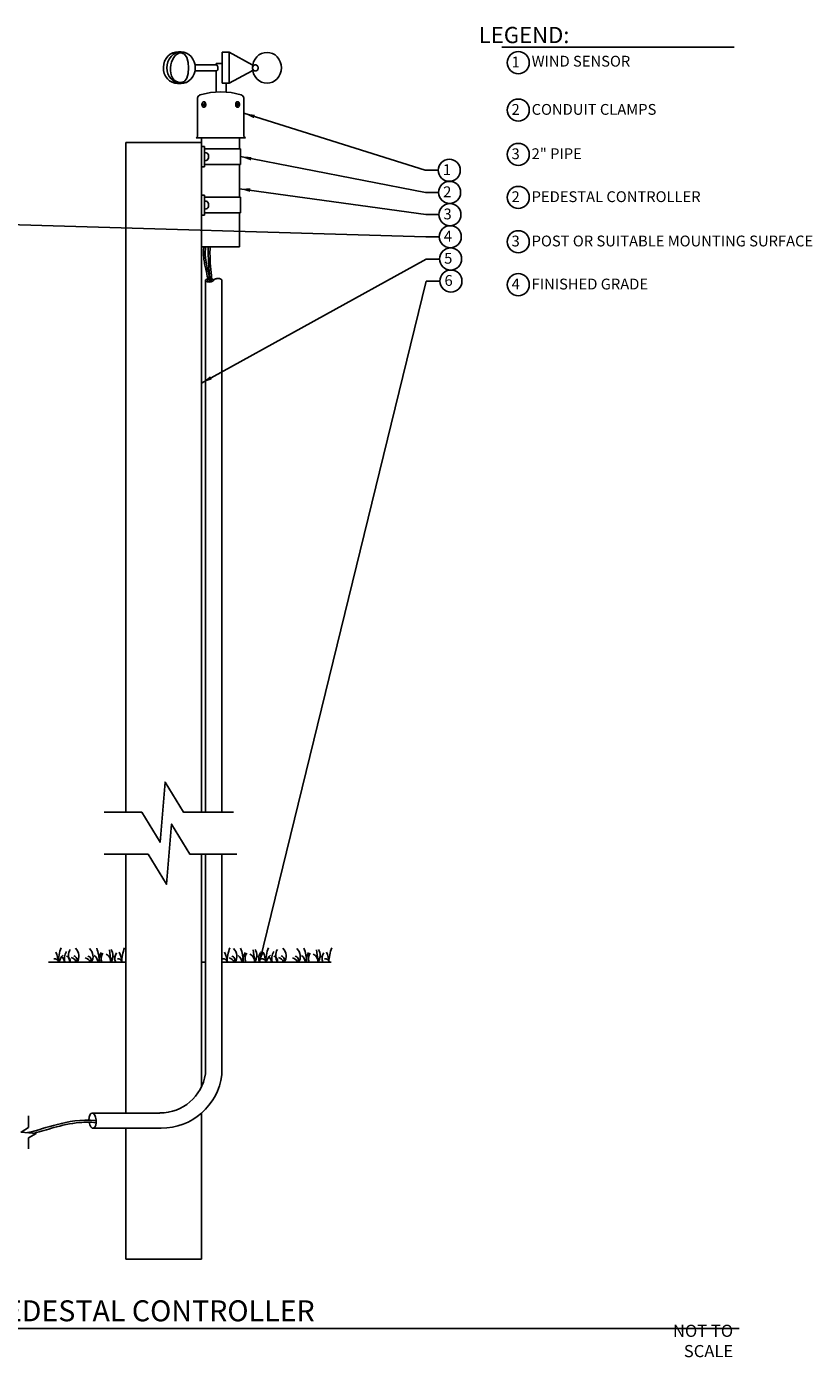
# Model space of a CAD drawing. Units: inches. Extents: x 230.5 to 302.1, y -103.9 to -42.1.
# Drawn here: x 265.7 to 302.1, y -103.6 to -42.1 of the extents above; entities that cross this region are included whole.
import ezdxf

# ---------------------------------------------------------------- set-up
doc = ezdxf.new("R2010")
doc.units = ezdxf.units.IN
doc.header["$MEASUREMENT"] = 0
for name, color, linetype in [('HI Deatil 1', 2, 'Continuous'), ('HI Deatil 2', 1, 'Continuous'), ('HI Detail 3', 249, 'Continuous'), ('HI Text', 2, 'Continuous'), ('Hunter Product Medium', 2, 'Continuous')]:
    doc.layers.add(name, color=color, linetype=linetype)
doc.styles.add('DIMS', font='arial.ttf')
doc.styles.add('Hunter', font='romans.shx', dxfattribs={"width": 0.7})
doc.dimstyles.new('LandMatters', dxfattribs={"dimtxt": 0.125, "dimasz": 0.125, "dimexe": 0.18, "dimexo": 0.0625, "dimgap": 0.095, "dimtad": 0, "dimdec": 3, "dimzin": 0, "dimdsep": 46, "dimlunit": 4, "dimtxsty": 'DIMS', "dimblk": 'ARCHTICK', "dimcen": 0.075, "dimclrd": 2, "dimclre": 2, "dimclrt": 2, "dimadec": 0, "dimazin": 0, "dimtfac": 1, "dimtdec": 3, "dimtix": 1, "dimtofl": 0, "dimtmove": 1, "dimatfit": 1, "dimfxl": 0.18, "dimtolj": 1, "dimtzin": 0, "dimarcsym": 0})

# ---------------------------------------------------------------- blocks, each defined once
blk = doc.blocks.new('_ARCHTICK')
at = {"color": 0, "linetype": 'ByBlock', "const_width": 0.15}
blk.add_lwpolyline([(-0.5, -0.5), (0.5, 0.5)], dxfattribs=at)

msp = doc.modelspace()

# ---------------------------------------------------------------- linework, layer by layer
at = {"layer": 'HI Deatil 1'}
for p, q in [((273.63, -45.349), (273.626, -45.386)), ((273.626, -45.386), (273.626, -47.145)), ((273.642, -45.314), (273.63, -45.349)), ((273.661, -45.281), (273.642, -45.314)), ((273.687, -45.254), (273.661, -45.281)), ((273.719, -45.232), (273.687, -45.254)), ((273.755, -45.216), (273.719, -45.232)), ((274.221, -45.107), (273.755, -45.216)), ((274.7, -45.071), (274.221, -45.107)), ((275.178, -45.107), (274.7, -45.071)), ((275.644, -45.216), (275.178, -45.107)), ((275.68, -45.232), (275.644, -45.216)), ((275.712, -45.254), (275.68, -45.232)), ((275.738, -45.281), (275.712, -45.254)), ((275.757, -45.314), (275.738, -45.281)), ((275.769, -45.349), (275.757, -45.314)), ((275.774, -45.386), (275.769, -45.349)), ((275.773, -45.386), (275.773, -47.145)), ((273.626, -47.145), (273.563, -47.204)), ((275.847, -47.204), (273.563, -47.204)), ((275.774, -47.145), (275.847, -47.204))]:
    msp.add_line(p, q, dxfattribs=at)
at = {"layer": 'HI Deatil 2'}
for p, q in [((272.105, -43.656), (272.062, -43.794)), ((272.171, -43.53), (272.105, -43.656)), ((272.259, -43.421), (272.171, -43.53)), ((272.259, -43.681), (272.222, -43.818)), ((272.364, -43.334), (272.259, -43.421)), ((272.32, -43.555), (272.259, -43.681)), ((272.402, -43.444), (272.32, -43.555)), ((272.483, -43.272), (272.364, -43.334)), ((272.501, -43.353), (272.402, -43.444)), ((272.61, -43.237), (272.483, -43.272)), ((272.615, -43.285), (272.501, -43.353)), ((272.742, -43.231), (272.61, -43.237)), ((272.738, -43.244), (272.615, -43.285)), ((272.867, -43.23), (272.738, -43.244)), ((272.742, -43.231), (272.86, -43.23)), ((272.995, -43.244), (272.867, -43.23)), ((273.118, -43.285), (272.995, -43.244)), ((273.232, -43.353), (273.118, -43.285)), ((273.331, -43.444), (273.232, -43.353)), ((273.413, -43.555), (273.331, -43.444)), ((273.474, -43.681), (273.413, -43.555)), ((273.511, -43.818), (273.474, -43.681)), ((274.763, -43.245), (275.092, -43.245)), ((274.763, -43.245), (274.763, -44.677)), ((276.149, -43.828), (275.092, -43.245)), ((275.092, -43.245), (275.092, -44.677)), ((276.223, -43.689), (276.185, -43.823)), ((276.285, -43.566), (276.223, -43.689)), ((276.368, -43.458), (276.285, -43.566)), ((276.469, -43.369), (276.368, -43.458)), ((276.584, -43.303), (276.469, -43.369)), ((276.709, -43.263), (276.584, -43.303)), ((276.84, -43.249), (276.709, -43.263)), ((276.97, -43.263), (276.84, -43.249)), ((277.095, -43.303), (276.97, -43.263)), ((277.21, -43.369), (277.095, -43.303)), ((277.311, -43.458), (277.21, -43.369)), ((277.394, -43.566), (277.311, -43.458)), ((277.456, -43.689), (277.394, -43.566)), ((277.494, -43.823), (277.456, -43.689)), ((272.062, -43.794), (272.045, -43.939)), ((272.045, -43.939), (272.055, -44.085)), ((272.055, -44.085), (272.09, -44.225)), ((272.09, -44.225), (272.149, -44.356)), ((272.222, -43.818), (272.209, -43.961)), ((272.209, -43.961), (272.222, -44.103)), ((272.222, -44.103), (272.259, -44.241)), ((272.259, -44.241), (272.32, -44.367)), ((273.413, -44.367), (273.474, -44.241)), ((273.474, -44.241), (273.511, -44.103)), ((273.524, -43.961), (273.511, -43.818)), ((273.511, -44.103), (273.524, -43.961)), ((273.511, -44.105), (274.524, -44.106)), ((273.512, -43.82), (274.517, -43.82)), ((274.54, -43.852), (274.517, -43.82)), ((274.524, -44.106), (274.545, -44.073)), ((274.556, -43.887), (274.54, -43.852)), ((274.545, -44.073), (274.56, -44.037)), ((274.567, -43.924), (274.556, -43.887)), ((274.56, -44.037), (274.569, -44)), ((274.572, -43.962), (274.567, -43.924)), ((274.569, -44), (274.572, -43.962)), ((275.092, -44.677), (276.149, -44.095)), ((276.128, -44.106), (276.186, -44.106)), ((276.136, -43.821), (276.186, -43.821)), ((276.166, -43.838), (276.149, -43.828)), ((276.149, -44.095), (276.165, -44.085)), ((276.165, -44.085), (276.181, -44.072)), ((276.181, -43.851), (276.166, -43.838)), ((276.185, -43.823), (276.173, -43.962)), ((276.173, -43.962), (276.185, -44.101)), ((276.185, -44.101), (276.223, -44.235)), ((276.223, -44.235), (276.285, -44.358)), ((277.394, -44.358), (277.456, -44.235)), ((277.456, -44.235), (277.494, -44.101)), ((277.507, -43.962), (277.494, -43.823)), ((277.494, -44.101), (277.507, -43.962)), ((272.149, -44.356), (272.231, -44.47)), ((272.231, -44.47), (272.331, -44.564)), ((272.32, -44.367), (272.402, -44.478)), ((272.331, -44.564), (272.447, -44.634)), ((272.402, -44.478), (272.501, -44.569)), ((272.447, -44.634), (272.572, -44.677)), ((272.501, -44.569), (272.615, -44.636)), ((272.572, -44.677), (272.703, -44.692)), ((272.615, -44.636), (272.738, -44.678)), ((272.876, -44.692), (272.703, -44.692)), ((272.738, -44.678), (272.867, -44.692)), ((272.867, -44.692), (272.995, -44.678)), ((272.995, -44.678), (273.118, -44.636)), ((273.118, -44.636), (273.232, -44.569)), ((273.232, -44.569), (273.331, -44.478)), ((273.331, -44.478), (273.413, -44.367)), ((274.763, -44.677), (275.092, -44.677)), ((276.285, -44.358), (276.368, -44.466)), ((276.368, -44.466), (276.469, -44.555)), ((276.469, -44.555), (276.584, -44.621)), ((276.584, -44.621), (276.709, -44.661)), ((276.709, -44.661), (276.84, -44.675)), ((276.84, -44.675), (276.97, -44.661)), ((276.97, -44.661), (277.095, -44.621)), ((277.095, -44.621), (277.21, -44.555)), ((277.21, -44.555), (277.311, -44.466)), ((277.311, -44.466), (277.394, -44.358)), ((273.812, -47.204), (273.812, -52.252)), ((275.569, -47.709), (275.57, -47.204)), ((275.566, -49.951), (275.568, -48.433)), ((275.563, -52.252), (275.565, -50.676)), ((273.812, -52.252), (275.563, -52.252)), ((266.739, -85.343), (270.312, -85.343)), ((273.812, -85.343), (273.994, -85.343)), ((274.752, -85.343), (279.812, -85.343))]:
    msp.add_line(p, q, dxfattribs=at)
at = {"layer": 'HI Detail 3'}
for p, q in [((274.483, -43.762), (274.483, -43.82)), ((274.483, -43.762), (274.763, -43.762)), ((274.483, -44.106), (274.483, -45.076)), ((276.175, -43.94), (276.173, -43.965)), ((276.182, -43.913), (276.175, -43.94)), ((276.176, -43.999), (276.182, -44.022)), ((276.194, -43.888), (276.182, -43.913)), ((276.182, -44.022), (276.194, -44.047)), ((276.21, -43.866), (276.194, -43.888)), ((276.194, -44.047), (276.21, -44.069)), ((276.23, -43.848), (276.21, -43.866)), ((276.21, -44.069), (276.23, -44.086)), ((276.252, -43.835), (276.23, -43.848)), ((276.23, -44.086), (276.252, -44.1)), ((276.276, -43.827), (276.252, -43.835)), ((276.252, -44.1), (276.276, -44.108)), ((276.301, -43.824), (276.276, -43.827)), ((276.276, -44.108), (276.301, -44.111)), ((276.327, -43.827), (276.301, -43.824)), ((276.301, -44.111), (276.327, -44.108)), ((276.351, -43.835), (276.327, -43.827)), ((276.327, -44.108), (276.351, -44.1)), ((276.373, -43.848), (276.351, -43.835)), ((276.351, -44.1), (276.373, -44.086)), ((276.393, -43.866), (276.373, -43.848)), ((276.373, -44.086), (276.393, -44.069)), ((276.409, -43.888), (276.393, -43.866)), ((276.393, -44.069), (276.409, -44.047)), ((276.42, -43.913), (276.409, -43.888)), ((276.409, -44.047), (276.42, -44.022)), ((276.428, -43.94), (276.42, -43.913)), ((276.42, -44.022), (276.428, -43.995)), ((276.43, -43.967), (276.428, -43.94)), ((276.428, -43.995), (276.43, -43.967)), ((274.951, -44.677), (274.951, -45.078)), ((273.861, -45.557), (273.851, -45.571)), ((273.871, -45.545), (273.861, -45.557)), ((273.882, -45.538), (273.871, -45.545)), ((273.895, -45.534), (273.882, -45.538)), ((273.907, -45.535), (273.895, -45.534)), ((273.94, -45.534), (273.898, -45.534)), ((273.918, -45.54), (273.907, -45.535)), ((273.93, -45.549), (273.918, -45.54)), ((273.94, -45.562), (273.93, -45.549)), ((273.953, -45.536), (273.94, -45.534)), ((273.966, -45.543), (273.953, -45.536)), ((273.977, -45.555), (273.966, -45.543)), ((273.987, -45.57), (273.977, -45.555)), ((275.421, -45.554), (275.411, -45.57)), ((275.432, -45.543), (275.421, -45.554)), ((275.445, -45.536), (275.432, -45.543)), ((275.458, -45.534), (275.445, -45.536)), ((275.458, -45.534), (275.5, -45.534)), ((275.469, -45.548), (275.458, -45.561)), ((275.48, -45.54), (275.469, -45.548)), ((275.492, -45.535), (275.48, -45.54)), ((275.504, -45.534), (275.492, -45.535)), ((275.516, -45.537), (275.504, -45.534)), ((275.527, -45.545), (275.516, -45.537)), ((275.538, -45.556), (275.527, -45.545)), ((275.547, -45.571), (275.538, -45.556)), ((273.833, -45.636), (273.832, -45.658)), ((273.832, -45.658), (273.833, -45.681)), ((273.837, -45.614), (273.833, -45.636)), ((273.833, -45.681), (273.836, -45.703)), ((273.836, -45.703), (273.841, -45.723)), ((273.837, -45.614), (273.953, -45.731)), ((273.842, -45.614), (273.837, -45.614)), ((273.841, -45.723), (273.848, -45.742)), ((273.844, -45.603), (273.842, -45.614)), ((273.842, -45.614), (273.958, -45.731)), ((273.851, -45.571), (273.844, -45.589)), ((273.844, -45.589), (273.96, -45.706)), ((273.847, -45.593), (273.844, -45.603)), ((273.848, -45.742), (273.857, -45.758)), ((273.857, -45.758), (273.867, -45.77)), ((273.867, -45.77), (273.878, -45.779)), ((273.878, -45.779), (273.89, -45.784)), ((273.89, -45.784), (273.902, -45.785)), ((273.942, -45.785), (273.898, -45.785)), ((273.902, -45.785), (273.914, -45.781)), ((273.907, -45.785), (273.907, -45.785)), ((273.907, -45.785), (273.907, -45.785)), ((273.914, -45.781), (273.925, -45.774)), ((273.925, -45.774), (273.936, -45.763)), ((273.936, -45.763), (273.945, -45.748)), ((273.948, -45.577), (273.94, -45.562)), ((273.942, -45.785), (273.955, -45.782)), ((273.945, -45.748), (273.953, -45.731)), ((273.956, -45.596), (273.948, -45.577)), ((273.953, -45.731), (273.958, -45.731)), ((273.955, -45.782), (273.967, -45.775)), ((273.961, -45.617), (273.956, -45.596)), ((273.958, -45.731), (273.962, -45.719)), ((273.96, -45.706), (273.964, -45.684)), ((273.96, -45.706), (273.965, -45.706)), ((273.964, -45.639), (273.961, -45.617)), ((273.962, -45.719), (273.965, -45.706)), ((273.965, -45.661), (273.964, -45.639)), ((273.964, -45.684), (273.965, -45.661)), ((273.967, -45.775), (273.978, -45.763)), ((273.978, -45.763), (273.988, -45.747)), ((273.996, -45.589), (273.987, -45.57)), ((273.988, -45.747), (273.997, -45.728)), ((274.002, -45.61), (273.996, -45.589)), ((273.997, -45.728), (274.003, -45.706)), ((274.006, -45.634), (274.002, -45.61)), ((274.003, -45.706), (274.006, -45.683)), ((274.007, -45.658), (274.006, -45.634)), ((274.006, -45.683), (274.007, -45.658)), ((275.392, -45.633), (275.391, -45.658)), ((275.391, -45.658), (275.392, -45.682)), ((275.396, -45.61), (275.392, -45.633)), ((275.392, -45.682), (275.396, -45.706)), ((275.402, -45.588), (275.396, -45.61)), ((275.396, -45.706), (275.402, -45.728)), ((275.411, -45.57), (275.402, -45.588)), ((275.402, -45.728), (275.41, -45.747)), ((275.41, -45.747), (275.42, -45.762)), ((275.42, -45.762), (275.431, -45.774)), ((275.431, -45.774), (275.444, -45.782)), ((275.434, -45.638), (275.433, -45.661)), ((275.433, -45.661), (275.435, -45.684)), ((275.438, -45.706), (275.433, -45.706)), ((275.433, -45.706), (275.436, -45.718)), ((275.437, -45.616), (275.434, -45.638)), ((275.435, -45.684), (275.438, -45.706)), ((275.436, -45.718), (275.44, -45.73)), ((275.443, -45.595), (275.437, -45.616)), ((275.555, -45.588), (275.438, -45.706)), ((275.556, -45.613), (275.44, -45.73)), ((275.445, -45.73), (275.44, -45.73)), ((275.45, -45.577), (275.443, -45.595)), ((275.444, -45.782), (275.457, -45.784)), ((275.562, -45.613), (275.445, -45.73)), ((275.445, -45.73), (275.453, -45.748)), ((275.458, -45.561), (275.45, -45.577)), ((275.453, -45.748), (275.462, -45.762)), ((275.457, -45.784), (275.5, -45.784)), ((275.462, -45.762), (275.473, -45.773)), ((275.473, -45.773), (275.484, -45.781)), ((275.484, -45.781), (275.496, -45.784)), ((275.491, -45.784), (275.492, -45.784)), ((275.491, -45.784), (275.491, -45.784)), ((275.496, -45.784), (275.508, -45.783)), ((275.508, -45.783), (275.52, -45.778)), ((275.52, -45.778), (275.531, -45.77)), ((275.531, -45.77), (275.541, -45.757)), ((275.541, -45.757), (275.55, -45.741)), ((275.555, -45.588), (275.547, -45.571)), ((275.55, -45.741), (275.557, -45.723)), ((275.554, -45.602), (275.551, -45.592)), ((275.556, -45.613), (275.554, -45.602)), ((275.556, -45.613), (275.562, -45.613)), ((275.557, -45.723), (275.562, -45.702)), ((275.565, -45.635), (275.562, -45.613)), ((275.562, -45.702), (275.565, -45.68)), ((275.566, -45.658), (275.565, -45.635)), ((275.565, -45.68), (275.566, -45.658)), ((273.812, -47.605), (273.95, -47.605)), ((273.95, -47.605), (273.95, -48.537)), ((273.95, -47.709), (275.615, -47.709)), ((274.139, -48.15), (274.139, -47.992)), ((275.615, -47.709), (275.615, -48.433)), ((273.95, -48.537), (273.812, -48.537)), ((275.615, -48.433), (273.95, -48.433)), ((273.812, -49.848), (273.95, -49.848)), ((273.95, -49.848), (273.95, -50.779)), ((273.95, -49.951), (275.615, -49.951)), ((274.139, -50.392), (274.139, -50.234)), ((275.615, -49.951), (275.615, -50.676)), ((273.95, -50.779), (273.812, -50.779)), ((275.615, -50.676), (273.95, -50.676)), ((273.996, -78.402), (273.997, -53.784)), ((274.752, -78.402), (274.752, -53.785)), ((273.994, -90.508), (273.994, -80.343)), ((274.752, -90.557), (274.752, -80.343)), ((269.549, -84.773), (269.616, -85.343)), ((276.203, -84.773), (276.27, -85.343)), ((279.135, -84.773), (279.201, -85.343)), ((271.89, -92.318), (268.76, -92.318)), ((271.942, -93.023), (268.8, -93.023))]:
    msp.add_line(p, q, dxfattribs=at)
for points in [[(274.103, -53.72, 0.051168), (274.051, -53.736, 0.099003), (274.007, -53.766, 0.197093), (273.996, -53.792, 0.197093), (274.007, -53.818, 0.099003), (274.051, -53.848, 0.056412), (274.108, -53.865, 0.043094), (274.185, -53.872, 0.043094), (274.262, -53.865, 0.216711), (274.374, -53.792)], [(274.193, -53.713, 0.004444), (274.185, -53.713, 0.001405), (274.183, -53.713)], [(274.374, -53.792, 0.197093), (274.363, -53.766, 0.099003), (274.319, -53.736, 0.045226), (274.274, -53.722, 0.032841)], [(274.752, -53.789, 0.197093), (274.741, -53.763, 0.099003), (274.696, -53.733, 0.056412), (274.639, -53.717, 0.043094), (274.562, -53.711, 0.043094), (274.485, -53.719, 0.056412), (274.429, -53.736, 0.099003), (274.384, -53.767, 0.197093), (274.374, -53.792, 0.197093)]]:
    msp.add_lwpolyline(points, format="xyb", dxfattribs=at)
for points in [[(275.295, -78.402), (272.98, -78.402), (272.128, -77.006), (271.896, -79.795), (271.043, -78.402), (269.311, -78.402)], [(275.452, -80.343), (273.278, -80.343), (272.426, -78.947), (272.193, -81.736), (271.341, -80.343), (269.311, -80.343)], [(265.815, -92.444), (265.815, -92.988), (265.466, -93.201), (266.163, -93.259), (265.815, -93.472), (265.815, -93.979)]]:
    msp.add_lwpolyline(points, dxfattribs=at)
for centre, radius, start, end in [((265.9, -85.463), 1.307, 5.26219, 26.4537), ((269.293, -85.407), 2.109, 159.59313, 178.27662), ((268.167, -85.198), 0.696, 149.6093, 192.00657), ((268.207, -85.035), 0.549, 148.68064, 214.07882), ((267.653, -85.059), 0.491, 324.64645, 47.18531), ((268.304, -85.073), 0.491, 326.6204, 47.18531), ((266.986, -85.42), 2.109, 2.08793, 20.40687), ((270.343, -85.477), 1.307, 153.5463, 174.14036), ((269.6, -85.176), 0.429, 144.04836, 202.91516), ((269.163, -85.037), 0.549, 326.13922, 31.31936), ((270.231, -85.162), 0.429, 144.04836, 204.95516), ((268.832, -85.463), 1.307, 5.26219, 26.4537), ((272.225, -85.407), 2.109, 159.59313, 178.27662), ((273.706, -85.463), 1.307, 5.26219, 26.4537), ((277.099, -85.407), 2.109, 159.59313, 178.27662), ((274.957, -85.073), 0.491, 326.6204, 47.18531), ((273.64, -85.42), 2.109, 2.08793, 20.40687), ((276.997, -85.477), 1.307, 153.5463, 174.14036), ((276.253, -85.176), 0.429, 144.04836, 202.91516), ((275.817, -85.037), 0.549, 326.13922, 31.31936), ((276.884, -85.162), 0.429, 144.04836, 204.95516), ((275.486, -85.463), 1.307, 5.26219, 26.4537), ((278.879, -85.407), 2.109, 159.59313, 178.27662), ((277.752, -85.198), 0.696, 149.6093, 192.00657), ((277.792, -85.035), 0.549, 148.68064, 214.07882), ((277.238, -85.059), 0.491, 324.64645, 47.18531), ((277.889, -85.073), 0.491, 326.6204, 47.18531), ((276.571, -85.42), 2.109, 2.08793, 20.40687), ((279.928, -85.477), 1.307, 153.5463, 174.14036), ((279.185, -85.176), 0.429, 144.04836, 202.91516), ((278.749, -85.037), 0.549, 326.13922, 31.31936), ((279.816, -85.162), 0.429, 144.04836, 204.95516), ((278.417, -85.463), 1.307, 5.26219, 26.4537), ((281.81, -85.407), 2.109, 159.59313, 178.27662), ((267.006, -85.392), 0.208, 13.51276, 95.49517), ((267.646, -85.356), 0.409, 125.46881, 178.16504), ((266.978, -85.428), 0.505, 9.61256, 47.53101), ((267.494, -85.292), 0.249, 348.19878, 73.05072), ((267.715, -85.43), 0.316, 15.918, 77.81025), ((267.849, -85.24), 0.208, 330.08127, 73.43807), ((268.366, -85.444), 0.316, 18.57291, 77.81025), ((268.501, -85.254), 0.208, 334.43708, 73.43807), ((268.615, -85.369), 0.409, 3.63756, 54.53119), ((269.266, -85.294), 0.345, 351.81737, 67.93977), ((269.877, -85.294), 0.249, 106.94928, 191.40309), ((269.938, -85.392), 0.208, 13.51276, 95.49517), ((274.811, -85.392), 0.208, 13.51276, 95.49517), ((275.019, -85.444), 0.316, 18.57291, 77.81025), ((275.154, -85.254), 0.208, 334.43708, 73.43807), ((275.268, -85.369), 0.409, 3.63756, 54.53119), ((275.919, -85.294), 0.345, 351.81737, 67.93977), ((276.53, -85.294), 0.249, 106.94928, 191.40309), ((276.591, -85.392), 0.208, 13.51276, 95.49517), ((277.232, -85.356), 0.409, 125.46881, 178.16504), ((276.563, -85.428), 0.505, 9.61256, 47.53101), ((277.079, -85.292), 0.249, 348.19878, 73.05072), ((277.3, -85.43), 0.316, 15.918, 77.81025), ((277.435, -85.24), 0.208, 330.08127, 73.43807), ((277.951, -85.444), 0.316, 18.57291, 77.81025), ((278.086, -85.254), 0.208, 334.43708, 73.43807), ((278.2, -85.369), 0.409, 3.63756, 54.53119), ((278.851, -85.294), 0.345, 351.81737, 67.93977), ((279.462, -85.294), 0.249, 106.94928, 191.40309), ((279.523, -85.392), 0.208, 13.51276, 95.49517), ((271.89, -90.189), 2.128, 270, 351.38833), ((271.942, -90.189), 2.834, 270, 352.53869)]:
    msp.add_arc(centre, radius, start, end, dxfattribs=at)
at = {"layer": 'HI Detail 3', "extrusion": (0, 0, -1)}
for start_param, end_param in [(4.825544, 9.289355), (3.058999, 4.540436)]:
    msp.add_ellipse((268.774, -92.671), major_axis=(-0.026, 0.353), ratio=0.473724, start_param=start_param, end_param=end_param, dxfattribs=at)
at = {"layer": 'HI Detail 3'}
for points in [[(272.867, -43.269), (272.319, -43.282), (272.099, -44.637), (272.867, -44.649)], [(272.867, -44.649), (273.327, -44.657), (273.327, -43.279), (272.867, -43.269)]]:
    msp.add_open_spline(points, degree=3, dxfattribs=at)
for points, knots in [([(274.139, -47.992), (274.107, -47.925), (274.042, -47.883), (273.968, -47.883), (273.962, -47.883), (273.956, -47.883), (273.95, -47.883)], [0, 0, 0, 0, 1, 1, 1, 1.07871, 1.07871, 1.07871, 1.07871]), ([(273.95, -48.258), (273.956, -48.259), (273.962, -48.259), (273.968, -48.259), (274.042, -48.259), (274.107, -48.217), (274.139, -48.15)], [-0.07871, -0.07871, -0.07871, -0.07871, 0, 0, 0, 1, 1, 1, 1]), ([(274.139, -50.234), (274.107, -50.167), (274.042, -50.125), (273.968, -50.125), (273.962, -50.125), (273.956, -50.125), (273.95, -50.126)], [0, 0, 0, 0, 1, 1, 1, 1.07871, 1.07871, 1.07871, 1.07871]), ([(273.95, -50.501), (273.956, -50.501), (273.962, -50.502), (273.968, -50.502), (274.042, -50.502), (274.107, -50.46), (274.139, -50.392)], [-0.07871, -0.07871, -0.07871, -0.07871, 0, 0, 0, 1, 1, 1, 1]), ([(273.912, -52.252), (273.893, -52.683), (273.947, -53.029), (274.062, -53.497), (274.109, -53.737), (274.121, -53.867)], [0, 0, 0, 0, 1, 2, 2.844367, 2.844367, 2.844367, 2.844367]), ([(273.992, -52.256), (273.985, -52.407), (273.984, -52.525), (273.993, -52.815), (274.015, -52.923), (274.063, -53.159), (274.09, -53.275), (274.154, -53.553), (274.187, -53.694), (274.202, -53.871)], [0, 0, 0, 0, 0.354868, 0.354868, 1.064605, 1.064605, 1.774342, 1.774342, 2.868119, 2.868119, 2.868119, 2.868119]), ([(274.126, -52.252), (274.115, -52.678), (274.143, -53.109), (274.192, -53.609), (274.196, -53.817)], [0, 0, 0, 0, 1, 1.734209, 1.734209, 1.734209, 1.734209]), ([(274.206, -52.254), (274.202, -52.413), (274.202, -52.546), (274.209, -52.903), (274.225, -53.086), (274.259, -53.477), (274.276, -53.67), (274.277, -53.862)], [0, 0, 0, 0, 0.374758, 0.374758, 1.124273, 1.124273, 1.788242, 1.788242, 1.788242, 1.788242]), ([(268.941, -92.658), (268.207, -92.6), (267.091, -92.832), (266.235, -93.113), (265.766, -93.226)], [0, 0, 0, 0, 1, 1.975542, 1.975542, 1.975542, 1.975542]), ([(268.942, -92.759), (268.939, -92.758), (268.936, -92.758), (268.933, -92.758), (268.662, -92.736), (268.416, -92.739), (267.729, -92.795), (267.342, -92.895), (266.669, -93.08), (266.376, -93.169), (266.071, -93.251)], [-0.003926, -0.003926, -0.003926, -0.003926, 0, 0, 0, 0.376254, 0.376254, 1.128763, 1.128763, 1.778651, 1.778651, 1.778651, 1.778651])]:
    msp.add_open_spline(points, degree=3, knots=knots, dxfattribs=at)
at = {"layer": 'HI Text'}
msp.add_line((234.286, -102.283), (298.678, -102.283), dxfattribs=at)
msp.add_lwpolyline([(287.694, -43.003), (298.453, -43.003)], dxfattribs=at)
for centre in [(288.46, -43.723), (288.46, -45.919), (288.46, -47.969), (285.269, -48.703), (285.284, -49.729), (288.46, -49.957), (285.3, -50.755), (285.315, -51.78), (288.46, -52.008), (285.33, -52.806), (285.346, -53.831), (288.46, -53.995)]:
    msp.add_circle(centre, 0.511, dxfattribs=at)
at = {"layer": 'Hunter Product Medium'}
for p, q in [((270.312, -47.422), (270.312, -78.402)), ((273.812, -47.422), (270.312, -47.422)), ((273.812, -78.402), (273.812, -47.422)), ((270.312, -80.343), (270.312, -92.318)), ((273.812, -91.103), (273.812, -80.343)), ((273.812, -99.082), (273.812, -92.319)), ((270.312, -93.023), (270.312, -99.082)), ((270.312, -99.082), (273.812, -99.082))]:
    msp.add_line(p, q, dxfattribs=at)

# ---------------------------------------------------------------- texts
at = {"layer": 'HI Text', "attachment_point": 6, "style": 'Hunter'}
for s, insert, char_height in [('{\\fArial|b0|i0|c0|p34;LEGEND:}', (290.829, -42.445), 0.75), ('{\\fArial|b0|i0|c0|p34;1}', (288.53, -43.693), 0.5), ('{\\fArial|b0|i0|c0|p34;2}', (288.53, -45.888), 0.5), ('{\\fArial|b0|i0|c0|p34;3}', (288.53, -47.939), 0.5), ('{\\fArial|b0|i0|c0|p34;1}', (285.352, -48.673), 0.5), ('{\\fArial|b0|i0|c0|p34;2}', (285.367, -49.699), 0.5), ('{\\fArial|b0|i0|c0|p34;2}', (288.53, -49.926), 0.5), ('{\\fArial|b0|i0|c0|p34;3}', (285.383, -50.724), 0.5), ('{\\fArial|b0|i0|c0|p34;4}', (285.398, -51.75), 0.5), ('{\\fArial|b0|i0|c0|p34;3}', (288.53, -51.977), 0.5), ('{\\fArial|b0|i0|c0|p34;NOT TO SCALE}', (298.401, -102.863), 0.5625)]:
    msp.add_mtext(s, dxfattribs=dict(at, insert=insert, char_height=char_height))
at = {"layer": 'HI Text', "style": 'Hunter'}
for s, insert, char_height, width, attachment_point in [('\\A1;{\\fArial|b0|i0|c0|p34;WIND SENSOR}', (289.08, -43.407), 0.5, 14.36767, 1), ('\\A1;{\\fArial|b0|i0|c0|p34;CONDUIT CLAMPS}', (289.08, -45.637), 0.5, 14.36767, 1), ('\\A1;{\\fArial|b0|i0|c0|p34;2" PIPE}', (289.08, -47.687), 0.5, 14.36767, 1), ('\\A1;{\\fArial|b0|i0|c0|p34;PEDESTAL CONTROLLER}', (289.08, -49.675), 0.5, 14.36767, 1), ('\\A1;{\\fArial|b0|i0|c0|p34;POST OR SUITABLE MOUNTING SURFACE}', (289.08, -51.725), 0.5, 14.36767, 1), ('{\\fArial|b0|i0|c0|p34;5}', (285.413, -52.775), 0.5, 0.50599, 6), ('{\\fArial|b0|i0|c0|p34;6}', (285.429, -53.801), 0.5, 0.50599, 6), ('{\\fArial|b0|i0|c0|p34;4}', (288.53, -53.965), 0.5, 0.23182, 6), ('\\A1;{\\fArial|b0|i0|c0|p34;FINISHED GRADE}', (289.08, -53.717), 0.5, 14.36767, 1), ('{\\fArial|b0|i0|c0|p34;WIND-CLIK WITH GENERIC PEDESTAL CONTROLLER}', (279.046, -101.469), 0.97031, 44.32945, 6)]:
    msp.add_mtext(s, dxfattribs=dict(at, insert=insert, char_height=char_height, width=width, attachment_point=attachment_point))

# ---------------------------------------------------------------- leaders
at = {"layer": 'HI Text'}
for points in [[(275.773, -46.067), (284.162, -48.703), (284.758, -48.703)], [(275.615, -48.071), (284.178, -49.729), (284.773, -49.729)], [(275.566, -49.554), (284.193, -50.755), (284.788, -50.755)], [(257.302, -50.979), (284.182, -51.78), (284.804, -51.78)], [(273.812, -58.546), (284.197, -52.813), (284.819, -52.813)], [(276.495, -85.343), (284.197, -53.836), (284.819, -53.836)]]:
    msp.add_leader(points, dimstyle='LandMatters', override={"dimasz": 0.5}, dxfattribs=at)

doc.saveas('drawing.dxf')
